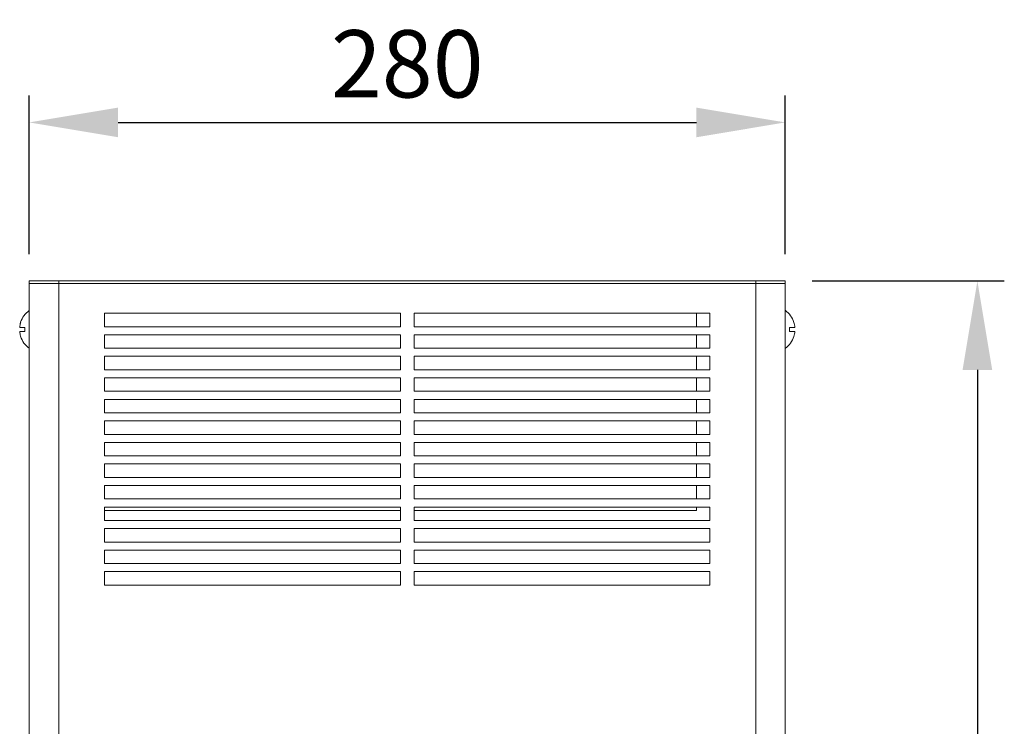
# Model space of a CAD drawing. Units: millimetres. Extents: x 63 to 4399, y 73 to 3128.
# Drawn here: x 1495 to 1861, y 1905 to 2168 of the extents above; entities that cross this region are included whole.
import ezdxf

# ---------------------------------------------------------------- set-up
doc = ezdxf.new("R2010")
doc.units = ezdxf.units.MM
doc.header["$LTSCALE"] = 5
doc.header["$PDSIZE"] = -1
doc.layers.add('Dimensions', color=7, linetype='Continuous', lineweight=0)
doc.styles.get("Standard").update_dxf_attribs({"font": 'romans.shx', "width": 0.8})
doc.dimstyles.new('SLDDIMSTYLE2', dxfattribs={"dimscale": 10, "dimtxt": 2.5, "dimasz": 3.302, "dimexe": 1, "dimexo": 1, "dimgap": 0.926042, "dimtad": 1, "dimdec": 0, "dimrnd": 1e-09, "dimzin": 12, "dimdsep": 46, "dimtxsty": 'Standard', "dimcen": 2, "dimadec": 0, "dimazin": 3, "dimtfac": 1, "dimtdec": 0, "dimtmove": 0, "dimatfit": 0, "dimfxl": 1, "dimfrac": 2, "dimtolj": 1, "dimtzin": 12, "dimarcsym": 0})

# ---------------------------------------------------------------- blocks, each defined once
blk = doc.blocks.new('*D2')
at = {"layer": 'Defpoints', "color": 0, "transparency": 16777216}
for p in [(1779.2, 2129.72), (1498.2, 2070.81), (1779.2, 2070.81)]:
    blk.add_point(p, dxfattribs=at)
at = {"layer": 'Dimensions', "color": 0, "lineweight": -2, "transparency": 16777216}
for p, q in [((1498.2, 2080.81), (1498.2, 2139.72)), ((1779.2, 2080.81), (1779.2, 2139.72)), ((1531.22, 2129.72), (1746.18, 2129.72))]:
    blk.add_line(p, q, dxfattribs=at)
at = {"layer": 'Dimensions', "color": 0, "transparency": 16777216}
for points in [[(1531.22, 2135.22), (1531.22, 2124.21), (1498.2, 2129.72)], [(1746.18, 2135.22), (1746.18, 2124.21), (1779.2, 2129.72)]]:
    blk.add_solid(points, dxfattribs=at)
at = {"layer": 'Dimensions', "color": 0, "transparency": 16777216, "insert": (1638.7, 2151.48), "char_height": 25, "attachment_point": 5}
blk.add_mtext('\\A1;280', dxfattribs=at)
blk = doc.blocks.new('*D3')
at = {"layer": 'Defpoints', "color": 0, "transparency": 16777216}
for p in [(1779.2, 2070.81), (1779.2, 1642.81), (1850.59, 1642.81)]:
    blk.add_point(p, dxfattribs=at)
at = {"layer": 'Dimensions', "color": 0, "lineweight": -2, "transparency": 16777216}
for p, q in [((1789.2, 2070.81), (1860.59, 2070.81)), ((1850.59, 2037.79), (1850.59, 1675.83)), ((1789.2, 1642.81), (1860.59, 1642.81))]:
    blk.add_line(p, q, dxfattribs=at)
at = {"layer": 'Dimensions', "color": 0, "transparency": 16777216}
for points in [[(1845.09, 2037.79), (1856.09, 2037.79), (1850.59, 2070.81)], [(1845.09, 1675.83), (1856.09, 1675.83), (1850.59, 1642.81)]]:
    blk.add_solid(points, dxfattribs=at)
at = {"layer": 'Dimensions', "color": 0, "transparency": 16777216, "insert": (1828.83, 1856.81), "char_height": 25, "attachment_point": 5, "rotation": 90}
blk.add_mtext('\\A1;430', dxfattribs=at)

msp = doc.modelspace()

# ---------------------------------------------------------------- linework, layer by layer
at = {"lineweight": 18}
for p, q in [((1779.2, 2070.81), (1498.2, 2070.81)), ((1498.2, 2070.81), (1498.2, 2069.81)), ((1779.2, 2069.81), (1498.2, 2069.81)), ((1498.2, 1642.81), (1498.2, 2069.81)), ((1509.2, 1642.81), (1509.2, 2070.81)), ((1768.2, 2070.81), (1768.2, 2069.81)), ((1768.2, 1643.81), (1768.2, 2069.81)), ((1779.2, 1642.81), (1779.2, 2070.81)), ((1526.21, 2058.81), (1636.21, 2058.81)), ((1526.21, 2053.81), (1526.21, 2058.81)), ((1636.21, 2058.81), (1636.21, 2053.81)), ((1641.21, 2058.81), (1751.21, 2058.81)), ((1641.21, 2053.81), (1641.21, 2058.81)), ((1746.21, 2058.81), (1746.21, 2053.81)), ((1751.21, 2058.81), (1751.21, 2053.81)), ((1495.04, 2055.42), (1495.04, 2055.42)), ((1636.21, 2053.81), (1526.21, 2053.81)), ((1751.21, 2053.81), (1641.21, 2053.81)), ((1782.36, 2055.42), (1782.36, 2055.42)), ((1495.04, 2050.19), (1495.04, 2050.19)), ((1526.21, 2050.81), (1636.21, 2050.81)), ((1526.21, 2045.81), (1526.21, 2050.81)), ((1636.21, 2050.81), (1636.21, 2045.81)), ((1641.21, 2045.81), (1641.21, 2050.81)), ((1641.21, 2050.81), (1751.21, 2050.81)), ((1746.21, 2050.81), (1746.21, 2045.81)), ((1751.21, 2050.81), (1751.21, 2045.81)), ((1782.36, 2050.19), (1782.36, 2050.19)), ((1636.21, 2045.81), (1526.21, 2045.81)), ((1751.21, 2045.81), (1641.21, 2045.81)), ((1526.21, 2042.81), (1636.21, 2042.81)), ((1526.21, 2037.81), (1526.21, 2042.81)), ((1636.21, 2042.81), (1636.21, 2037.81)), ((1641.21, 2037.81), (1641.21, 2042.81)), ((1641.21, 2042.81), (1751.21, 2042.81)), ((1746.21, 2042.81), (1746.21, 2037.81)), ((1751.21, 2042.81), (1751.21, 2037.81)), ((1636.21, 2037.81), (1526.21, 2037.81)), ((1526.21, 2034.81), (1636.21, 2034.81)), ((1526.21, 2029.81), (1526.21, 2034.81)), ((1636.21, 2034.81), (1636.21, 2029.81)), ((1751.21, 2037.81), (1641.21, 2037.81)), ((1641.21, 2034.81), (1751.21, 2034.81)), ((1641.21, 2029.81), (1641.21, 2034.81)), ((1746.21, 2034.81), (1746.21, 2029.81)), ((1751.21, 2034.81), (1751.21, 2029.81)), ((1636.21, 2029.81), (1526.21, 2029.81)), ((1751.21, 2029.81), (1641.21, 2029.81)), ((1526.21, 2026.81), (1636.21, 2026.81)), ((1526.21, 2021.81), (1526.21, 2026.81)), ((1636.21, 2026.81), (1636.21, 2021.81)), ((1641.21, 2021.81), (1641.21, 2026.81)), ((1641.21, 2026.81), (1751.21, 2026.81)), ((1746.21, 2026.81), (1746.21, 2021.81)), ((1751.21, 2026.81), (1751.21, 2021.81)), ((1636.21, 2021.81), (1526.21, 2021.81)), ((1751.21, 2021.81), (1641.21, 2021.81)), ((1526.21, 2018.81), (1636.21, 2018.81)), ((1526.21, 2013.81), (1526.21, 2018.81)), ((1636.21, 2018.81), (1636.21, 2013.81)), ((1641.21, 2013.81), (1641.21, 2018.81)), ((1641.21, 2018.81), (1751.21, 2018.81)), ((1746.21, 2018.81), (1746.21, 2013.81)), ((1751.21, 2018.81), (1751.21, 2013.81)), ((1636.21, 2013.81), (1526.21, 2013.81)), ((1751.21, 2013.81), (1641.21, 2013.81)), ((1526.21, 2010.81), (1636.21, 2010.81)), ((1526.21, 2005.81), (1526.21, 2010.81)), ((1636.21, 2010.81), (1636.21, 2005.81)), ((1641.21, 2010.81), (1751.21, 2010.81)), ((1641.21, 2005.81), (1641.21, 2010.81)), ((1746.21, 2010.81), (1746.21, 2005.81)), ((1751.21, 2010.81), (1751.21, 2005.81)), ((1636.21, 2005.81), (1526.21, 2005.81)), ((1751.21, 2005.81), (1641.21, 2005.81)), ((1526.21, 2002.81), (1636.21, 2002.81)), ((1526.21, 1997.81), (1526.21, 2002.81)), ((1636.21, 2002.81), (1636.21, 1997.81)), ((1641.21, 2002.81), (1751.21, 2002.81)), ((1641.21, 1997.81), (1641.21, 2002.81)), ((1746.21, 2002.81), (1746.21, 1997.81)), ((1751.21, 2002.81), (1751.21, 1997.81)), ((1636.21, 1997.81), (1526.21, 1997.81)), ((1526.21, 1994.81), (1636.21, 1994.81)), ((1526.21, 1989.81), (1526.21, 1994.81)), ((1636.21, 1994.81), (1636.21, 1989.81)), ((1751.21, 1997.81), (1641.21, 1997.81)), ((1641.21, 1989.81), (1641.21, 1994.81)), ((1641.21, 1994.81), (1751.21, 1994.81)), ((1746.21, 1994.81), (1746.21, 1989.81)), ((1751.21, 1994.81), (1751.21, 1989.81)), ((1636.21, 1989.81), (1526.21, 1989.81)), ((1751.21, 1989.81), (1641.21, 1989.81)), ((1526.21, 1986.81), (1636.21, 1986.81)), ((1526.21, 1981.81), (1526.21, 1986.81)), ((1636.21, 1985.56), (1526.21, 1985.56)), ((1636.21, 1986.81), (1636.21, 1981.81)), ((1641.21, 1981.81), (1641.21, 1986.81)), ((1641.21, 1986.81), (1751.21, 1986.81)), ((1746.21, 1985.56), (1641.21, 1985.56)), ((1746.21, 1986.81), (1746.21, 1985.56)), ((1751.21, 1986.81), (1751.21, 1981.81)), ((1636.21, 1981.81), (1526.21, 1981.81)), ((1751.21, 1981.81), (1641.21, 1981.81)), ((1526.21, 1978.81), (1636.21, 1978.81)), ((1526.21, 1973.81), (1526.21, 1978.81)), ((1636.21, 1978.81), (1636.21, 1973.81)), ((1641.21, 1973.81), (1641.21, 1978.81)), ((1641.21, 1978.81), (1751.21, 1978.81)), ((1751.21, 1978.81), (1751.21, 1973.81)), ((1636.21, 1973.81), (1526.21, 1973.81)), ((1751.21, 1973.81), (1641.21, 1973.81)), ((1526.21, 1970.81), (1636.21, 1970.81)), ((1526.21, 1965.81), (1526.21, 1970.81)), ((1636.21, 1970.81), (1636.21, 1965.81)), ((1641.21, 1970.81), (1751.21, 1970.81)), ((1641.21, 1965.81), (1641.21, 1970.81)), ((1751.21, 1970.81), (1751.21, 1965.81)), ((1636.21, 1965.81), (1526.21, 1965.81)), ((1751.21, 1965.81), (1641.21, 1965.81)), ((1526.21, 1962.81), (1636.21, 1962.81)), ((1526.21, 1957.81), (1526.21, 1962.81)), ((1636.21, 1962.81), (1636.21, 1957.81)), ((1641.21, 1962.81), (1751.21, 1962.81)), ((1641.21, 1957.81), (1641.21, 1962.81)), ((1751.21, 1962.81), (1751.21, 1957.81)), ((1636.21, 1957.81), (1526.21, 1957.81)), ((1751.21, 1957.81), (1641.21, 1957.81))]:
    msp.add_line(p, q, dxfattribs=at)
for centre, start, end in [((1503.21, 2052.81), 125.5714, 162.207), ((1774.2, 2052.81), 17.7623, 54.3902), ((1503.21, 2052.81), 197.7562, 234.3981), ((1774.2, 2052.81), 305.5949, 342.2497)]:
    msp.add_arc(centre, 8.61, start, end, dxfattribs=at)
for points, knots in [([(1498.2, 2052.81), (1498.2, 2053.69), (1498.2, 2055.04), (1498.2, 2056.67), (1498.2, 2057.79), (1498.2, 2058.71), (1498.2, 2059.51), (1498.2, 2059.97), (1498.2, 2059.8), (1498.2, 2059.8)], [0, 0, 0, 0, 0.238903, 0.367509, 0.498843, 0.630178, 0.758784, 0.997687, 1, 1, 1, 1]), ([(1779.2, 2052.81), (1779.2, 2053.69), (1779.2, 2055.04), (1779.2, 2056.67), (1779.2, 2057.79), (1779.2, 2058.7), (1779.2, 2059.56), (1779.2, 2059.71), (1779.2, 2059.8)], [0, 0, 0, 0, 0.239983, 0.36917, 0.501098, 0.633027, 0.762214, 1, 1, 1, 1]), ([(1494.67, 2053.56), (1494.68, 2053.56), (1494.7, 2053.56), (1494.74, 2053.56), (1494.79, 2053.56), (1494.86, 2053.56), (1494.93, 2053.56), (1495.01, 2053.56), (1495.1, 2053.56), (1495.19, 2053.56), (1495.3, 2053.56), (1495.41, 2053.56), (1495.53, 2053.56), (1495.65, 2053.56), (1495.77, 2053.56), (1495.91, 2053.56), (1496.04, 2053.56), (1496.18, 2053.56), (1496.32, 2053.56), (1496.46, 2053.56), (1496.55, 2053.56), (1496.6, 2053.56)], [0, 0, 0, 0, 0.059203, 0.117993, 0.176304, 0.234075, 0.291244, 0.347753, 0.403543, 0.458561, 0.512755, 0.566075, 0.618476, 0.669914, 0.720349, 0.769742, 0.818061, 0.865273, 0.91135, 0.956267, 1, 1, 1, 1]), ([(1496.6, 2053.56), (1496.6, 2053.49), (1496.6, 2053.37), (1496.6, 2053.18), (1496.6, 2052.99), (1496.6, 2052.74), (1496.6, 2052.43), (1496.6, 2052.18), (1496.6, 2052.06)], [0, 0, 0, 0, 0.125563, 0.250585, 0.375323, 0.500036, 0.749435, 1, 1, 1, 1]), ([(1780.8, 2053.56), (1780.86, 2053.56), (1780.99, 2053.56), (1781.16, 2053.56), (1781.34, 2053.56), (1781.51, 2053.56), (1781.67, 2053.56), (1781.83, 2053.56), (1781.98, 2053.56), (1782.12, 2053.56), (1782.25, 2053.56), (1782.37, 2053.56), (1782.47, 2053.56), (1782.56, 2053.56), (1782.64, 2053.56), (1782.7, 2053.56), (1782.72, 2053.56), (1782.74, 2053.56)], [0, 0, 0, 0, 0.055642, 0.113166, 0.172524, 0.23366, 0.29651, 0.361003, 0.427062, 0.494598, 0.563519, 0.633723, 0.705102, 0.777542, 0.850922, 0.925118, 1, 1, 1, 1]), ([(1780.8, 2052.06), (1780.8, 2052.12), (1780.8, 2052.24), (1780.8, 2052.43), (1780.8, 2052.62), (1780.8, 2052.87), (1780.8, 2053.18), (1780.8, 2053.43), (1780.8, 2053.56)], [0, 0, 0, 0, 0.125563, 0.250585, 0.375323, 0.500036, 0.749435, 1, 1, 1, 1]), ([(1496.6, 2052.06), (1496.54, 2052.06), (1496.42, 2052.06), (1496.24, 2052.06), (1496.07, 2052.06), (1495.9, 2052.06), (1495.73, 2052.06), (1495.57, 2052.06), (1495.42, 2052.06), (1495.28, 2052.06), (1495.15, 2052.06), (1495.04, 2052.06), (1494.93, 2052.06), (1494.84, 2052.06), (1494.77, 2052.06), (1494.71, 2052.06), (1494.68, 2052.06), (1494.67, 2052.06)], [0, 0, 0, 0, 0.055597, 0.113082, 0.172408, 0.233519, 0.296351, 0.360833, 0.426886, 0.494423, 0.563352, 0.63357, 0.704969, 0.777434, 0.850845, 0.925077, 1, 1, 1, 1]), ([(1779.2, 2045.81), (1779.2, 2045.9), (1779.2, 2046.05), (1779.2, 2046.92), (1779.2, 2047.82), (1779.2, 2048.94), (1779.2, 2050.57), (1779.2, 2051.92), (1779.2, 2052.81)], [0, 0, 0, 0, 0.237539, 0.366768, 0.498739, 0.63071, 0.759939, 1, 1, 1, 1]), ([(1782.74, 2052.06), (1782.73, 2052.06), (1782.71, 2052.06), (1782.66, 2052.06), (1782.61, 2052.06), (1782.55, 2052.06), (1782.48, 2052.06), (1782.39, 2052.06), (1782.31, 2052.06), (1782.21, 2052.06), (1782.1, 2052.06), (1781.99, 2052.06), (1781.88, 2052.06), (1781.76, 2052.06), (1781.63, 2052.06), (1781.5, 2052.06), (1781.36, 2052.06), (1781.23, 2052.06), (1781.09, 2052.06), (1780.95, 2052.06), (1780.85, 2052.06), (1780.8, 2052.06)], [0, 0, 0, 0, 0.059171, 0.117931, 0.176216, 0.233963, 0.291112, 0.347604, 0.403382, 0.458391, 0.51258, 0.565899, 0.618303, 0.669748, 0.720194, 0.769603, 0.817941, 0.865177, 0.911282, 0.956231, 1, 1, 1, 1])]:
    msp.add_open_spline(points, degree=3, knots=knots, dxfattribs=at)
for points in [[(1495.04, 2055.42), (1494.84, 2054.8), (1494.72, 2054.17), (1494.67, 2053.56)], [(1782.74, 2053.56), (1782.68, 2054.17), (1782.56, 2054.8), (1782.36, 2055.42)], [(1494.67, 2052.06), (1494.72, 2051.44), (1494.84, 2050.82), (1495.04, 2050.19)], [(1782.36, 2050.19), (1782.56, 2050.82), (1782.68, 2051.44), (1782.74, 2052.06)]]:
    msp.add_open_spline(points, degree=3, dxfattribs=at)

# ---------------------------------------------------------------- dimensions: what is measured, and where the dimension line sits
at = {"layer": 'Dimensions'}
dim = msp.add_linear_dim(base=(1779.2, 2129.72), p1=(1498.2, 2070.81), p2=(1779.2, 2070.81), text='280', dimstyle='SLDDIMSTYLE2', dxfattribs=at)
dim.commit()
dim.dimension.update_dxf_attribs({"geometry": '*D2', "text_midpoint": (1638.7, 2151.48)})
dim = msp.add_linear_dim(base=(1850.59, 1642.81), p1=(1779.2, 2070.81), p2=(1779.2, 1642.81), angle=90, text='430', dimstyle='SLDDIMSTYLE2', dxfattribs=at)
dim.commit()
dim.dimension.update_dxf_attribs({"geometry": '*D3', "text_midpoint": (1828.83, 1856.81)})

doc.saveas('drawing.dxf')
